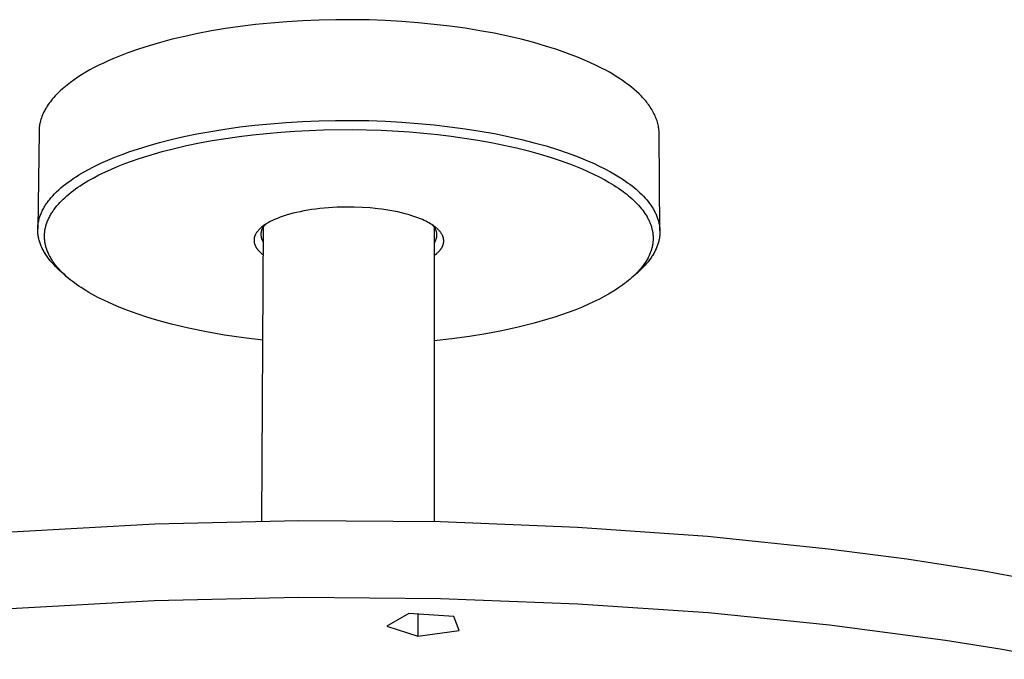
# Model space of a CAD drawing. Units: millimetres. Extents: x -451 to 478, y -473 to 231.
# Drawn here: x -320 to -180, y -277 to -187 of the extents above; entities that cross this region are included whole.
import ezdxf

# ---------------------------------------------------------------- set-up
doc = ezdxf.new("R2010")
doc.units = ezdxf.units.MM
doc.header["$MEASUREMENT"] = 0
doc.layers.add('Default', color=7, linetype='Continuous', true_color=0x000000)

msp = doc.modelspace()

# ---------------------------------------------------------------- linework, layer by layer
at = {"layer": 'Default', "color": 7, "true_color": 0xffffff}
for p, q in [((-290.59, -187.91), (-292.59, -188.24)), ((-288.51, -187.61), (-290.59, -187.91)), ((-286.37, -187.34), (-288.51, -187.61)), ((-284.18, -187.12), (-286.37, -187.34)), ((-281.93, -186.94), (-284.18, -187.12)), ((-279.65, -186.8), (-281.93, -186.94)), ((-277.34, -186.7), (-279.65, -186.8)), ((-275, -186.65), (-277.34, -186.7)), ((-272.65, -186.64), (-275, -186.65)), ((-270.3, -186.68), (-272.65, -186.64)), ((-267.96, -186.77), (-270.3, -186.68)), ((-265.64, -186.9), (-267.96, -186.77)), ((-263.34, -187.08), (-265.64, -186.9)), ((-261.08, -187.3), (-263.34, -187.08)), ((-258.87, -187.56), (-261.08, -187.3)), ((-256.72, -187.86), (-258.87, -187.56)), ((-254.63, -188.2), (-256.72, -187.86)), ((-296.37, -189), (-298.14, -189.42)), ((-294.52, -188.61), (-296.37, -189)), ((-292.59, -188.24), (-294.52, -188.61)), ((-252.6, -188.57), (-254.63, -188.2)), ((-250.66, -188.98), (-252.6, -188.57)), ((-248.79, -189.42), (-250.66, -188.98)), ((-301.42, -190.33), (-302.92, -190.81)), ((-299.82, -189.87), (-301.42, -190.33)), ((-298.14, -189.42), (-299.82, -189.87)), ((-247.01, -189.88), (-248.79, -189.42)), ((-245.32, -190.37), (-247.01, -189.88)), ((-243.72, -190.88), (-245.32, -190.37)), ((-306.53, -192.18), (-307.21, -192.48)), ((-305.83, -191.89), (-306.53, -192.18)), ((-304.4, -191.33), (-305.83, -191.89)), ((-302.92, -190.81), (-304.4, -191.33)), ((-242.21, -191.41), (-243.72, -190.88)), ((-240.8, -191.95), (-242.21, -191.41)), ((-239.48, -192.5), (-240.8, -191.95)), ((-309.16, -193.42), (-309.78, -193.75)), ((-308.53, -193.1), (-309.16, -193.42)), ((-307.88, -192.78), (-308.53, -193.1)), ((-307.21, -192.48), (-307.88, -192.78)), ((-238.38, -193.01), (-239.48, -192.5)), ((-237.32, -193.54), (-238.38, -193.01)), ((-236.81, -193.81), (-237.32, -193.54)), ((-311.5, -194.79), (-312.03, -195.15)), ((-310.95, -194.44), (-311.5, -194.79)), ((-310.37, -194.09), (-310.95, -194.44)), ((-309.78, -193.75), (-310.37, -194.09)), ((-236.31, -194.09), (-236.81, -193.81)), ((-235.82, -194.37), (-236.31, -194.09)), ((-235.35, -194.66), (-235.82, -194.37)), ((-234.89, -194.95), (-235.35, -194.66)), ((-234.44, -195.25), (-234.89, -194.95)), ((-313.48, -196.27), (-313.7, -196.46)), ((-313.02, -195.89), (-313.48, -196.27)), ((-312.54, -195.52), (-313.02, -195.89)), ((-312.03, -195.15), (-312.54, -195.52)), ((-234.01, -195.56), (-234.44, -195.25)), ((-233.6, -195.87), (-234.01, -195.56)), ((-233.2, -196.18), (-233.6, -195.87)), ((-232.81, -196.5), (-233.2, -196.18)), ((-314.88, -197.64), (-315.06, -197.85)), ((-314.7, -197.44), (-314.88, -197.64)), ((-314.52, -197.25), (-314.7, -197.44)), ((-314.32, -197.05), (-314.52, -197.25)), ((-314.12, -196.85), (-314.32, -197.05)), ((-313.92, -196.66), (-314.12, -196.85)), ((-313.7, -196.46), (-313.92, -196.66)), ((-232.45, -196.82), (-232.81, -196.5)), ((-232.1, -197.15), (-232.45, -196.82)), ((-231.77, -197.48), (-232.1, -197.15)), ((-231.61, -197.65), (-231.77, -197.48)), ((-231.46, -197.82), (-231.61, -197.65)), ((-315.94, -199.08), (-316.07, -199.28)), ((-315.81, -198.87), (-315.94, -199.08)), ((-315.68, -198.66), (-315.81, -198.87)), ((-315.53, -198.46), (-315.68, -198.66)), ((-315.38, -198.25), (-315.53, -198.46)), ((-315.22, -198.05), (-315.38, -198.25)), ((-315.06, -197.85), (-315.22, -198.05)), ((-231.31, -197.99), (-231.46, -197.82)), ((-231.17, -198.15), (-231.31, -197.99)), ((-231.03, -198.33), (-231.17, -198.15)), ((-230.9, -198.5), (-231.03, -198.33)), ((-230.77, -198.67), (-230.9, -198.5)), ((-230.64, -198.84), (-230.77, -198.67)), ((-230.52, -199.02), (-230.64, -198.84)), ((-230.41, -199.19), (-230.52, -199.02)), ((-316.64, -200.54), (-316.71, -200.76)), ((-316.56, -200.33), (-316.64, -200.54)), ((-316.48, -200.12), (-316.56, -200.33)), ((-316.39, -199.91), (-316.48, -200.12)), ((-316.29, -199.7), (-316.39, -199.91)), ((-316.18, -199.49), (-316.29, -199.7)), ((-316.07, -199.28), (-316.18, -199.49)), ((-230.3, -199.37), (-230.41, -199.19)), ((-230.2, -199.54), (-230.3, -199.37)), ((-230.1, -199.72), (-230.2, -199.54)), ((-230.01, -199.9), (-230.1, -199.72)), ((-229.92, -200.07), (-230.01, -199.9)), ((-229.84, -200.25), (-229.92, -200.07)), ((-229.76, -200.43), (-229.84, -200.25)), ((-229.69, -200.61), (-229.76, -200.43)), ((-316.95, -201.93), (-316.96, -202.03)), ((-316.94, -201.82), (-316.95, -201.93)), ((-316.92, -201.71), (-316.94, -201.82)), ((-316.91, -201.61), (-316.92, -201.71)), ((-316.89, -201.5), (-316.91, -201.61)), ((-316.87, -201.39), (-316.89, -201.5)), ((-316.85, -201.29), (-316.87, -201.39)), ((-316.82, -201.18), (-316.85, -201.29)), ((-316.77, -200.97), (-316.82, -201.18)), ((-316.71, -200.76), (-316.77, -200.97)), ((-290.69, -202.13), (-288.6, -201.83)), ((-288.6, -201.83), (-286.46, -201.58)), ((-286.46, -201.58), (-284.26, -201.36)), ((-284.26, -201.36), (-282, -201.18)), ((-282, -201.18), (-279.71, -201.04)), ((-279.71, -201.04), (-277.39, -200.95)), ((-277.39, -200.95), (-275.04, -200.9)), ((-275.04, -200.9), (-272.69, -200.89)), ((-272.69, -200.89), (-270.33, -200.93)), ((-270.33, -200.93), (-267.98, -201.02)), ((-267.98, -201.02), (-265.65, -201.15)), ((-265.65, -201.15), (-263.35, -201.32)), ((-263.35, -201.32), (-261.08, -201.53)), ((-261.08, -201.53), (-258.86, -201.79)), ((-258.86, -201.79), (-256.7, -202.08)), ((-229.63, -200.79), (-229.69, -200.61)), ((-229.57, -200.97), (-229.63, -200.79)), ((-229.51, -201.15), (-229.57, -200.97)), ((-229.46, -201.33), (-229.51, -201.15)), ((-229.42, -201.51), (-229.46, -201.33)), ((-229.38, -201.69), (-229.42, -201.51)), ((-229.35, -201.88), (-229.38, -201.69)), ((-229.32, -202.06), (-229.35, -201.88)), ((-316.98, -202.46), (-317.16, -216.25)), ((-316.97, -202.25), (-316.98, -202.35)), ((-316.98, -202.35), (-316.98, -202.46)), ((-316.96, -202.03), (-316.97, -202.14)), ((-316.97, -202.14), (-316.97, -202.25)), ((-298.27, -203.6), (-296.49, -203.19)), ((-296.49, -203.19), (-294.64, -202.81)), ((-294.64, -202.81), (-292.7, -202.45)), ((-292.7, -202.45), (-290.69, -202.13)), ((-290.57, -203.44), (-288.65, -203.17)), ((-288.65, -203.17), (-286.73, -202.93)), ((-286.73, -202.93), (-284.81, -202.73)), ((-284.81, -202.73), (-282.8, -202.55)), ((-282.8, -202.55), (-280.79, -202.41)), ((-280.79, -202.41), (-276.76, -202.24)), ((-276.76, -202.24), (-272.67, -202.2)), ((-272.67, -202.2), (-268.58, -202.3)), ((-268.58, -202.3), (-264.57, -202.53)), ((-264.57, -202.53), (-262.57, -202.7)), ((-262.57, -202.7), (-260.57, -202.9)), ((-260.57, -202.9), (-258.68, -203.13)), ((-258.68, -203.13), (-256.79, -203.39)), ((-256.7, -202.08), (-254.6, -202.41)), ((-254.6, -202.41), (-252.57, -202.77)), ((-252.57, -202.77), (-250.62, -203.17)), ((-250.62, -203.17), (-248.75, -203.59)), ((-229.3, -202.24), (-229.32, -202.06)), ((-229.28, -202.42), (-229.3, -202.24)), ((-229.27, -202.6), (-229.28, -202.42)), ((-229.27, -202.79), (-229.27, -202.6)), ((-229.16, -216.55), (-229.27, -202.79)), ((-303.06, -204.95), (-301.55, -204.48)), ((-301.55, -204.48), (-299.96, -204.03)), ((-299.96, -204.03), (-298.27, -203.6)), ((-297.83, -204.87), (-296.12, -204.47)), ((-296.12, -204.47), (-294.3, -204.09)), ((-294.3, -204.09), (-292.48, -203.75)), ((-292.48, -203.75), (-290.57, -203.44)), ((-256.79, -203.39), (-254.91, -203.69)), ((-254.91, -203.69), (-253.04, -204.03)), ((-253.04, -204.03), (-251.23, -204.39)), ((-251.23, -204.39), (-249.44, -204.8)), ((-248.75, -203.59), (-246.96, -204.05)), ((-246.96, -204.05), (-245.26, -204.52)), ((-245.26, -204.52), (-243.66, -205.02)), ((-307.26, -206.52), (-306.25, -206.1)), ((-306.25, -206.1), (-305.21, -205.7)), ((-305.21, -205.7), (-304.15, -205.32)), ((-304.15, -205.32), (-303.06, -204.95)), ((-302.81, -206.29), (-301.73, -205.94)), ((-301.73, -205.94), (-300.64, -205.61)), ((-300.64, -205.61), (-299.54, -205.31)), ((-299.54, -205.31), (-297.83, -204.87)), ((-249.44, -204.8), (-247.75, -205.22)), ((-247.75, -205.22), (-246.08, -205.68)), ((-246.08, -205.68), (-244.52, -206.15)), ((-243.66, -205.02), (-242.15, -205.53)), ((-242.15, -205.53), (-240.73, -206.06)), ((-240.73, -206.06), (-239.4, -206.6)), ((-310.07, -207.88), (-309.17, -207.41)), ((-309.17, -207.41), (-308.23, -206.96)), ((-308.23, -206.96), (-307.26, -206.52)), ((-306.74, -207.79), (-305.8, -207.39)), ((-305.8, -207.39), (-304.85, -207.02)), ((-304.85, -207.02), (-303.89, -206.66)), ((-303.89, -206.66), (-302.81, -206.29)), ((-244.52, -206.15), (-242.97, -206.67)), ((-242.97, -206.67), (-241.56, -207.19)), ((-241.56, -207.19), (-240.16, -207.76)), ((-239.4, -206.6), (-238.56, -206.97)), ((-238.56, -206.97), (-237.73, -207.36)), ((-237.73, -207.36), (-236.94, -207.76)), ((-312.13, -209.12), (-311.74, -208.87)), ((-311.74, -208.87), (-311.34, -208.61)), ((-311.34, -208.61), (-310.92, -208.37)), ((-310.92, -208.37), (-310.5, -208.12)), ((-310.5, -208.12), (-310.07, -207.88)), ((-309.32, -209.05), (-308.5, -208.62)), ((-308.5, -208.62), (-307.67, -208.21)), ((-307.67, -208.21), (-306.74, -207.79)), ((-240.16, -207.76), (-239.35, -208.12)), ((-239.35, -208.12), (-238.54, -208.49)), ((-238.54, -208.49), (-237.75, -208.89)), ((-237.75, -208.89), (-236.97, -209.3)), ((-236.94, -207.76), (-236.16, -208.17)), ((-236.16, -208.17), (-235.42, -208.6)), ((-235.42, -208.6), (-234.72, -209.03)), ((-313.88, -210.45), (-313.56, -210.18)), ((-313.56, -210.18), (-313.22, -209.91)), ((-313.22, -209.91), (-312.87, -209.64)), ((-312.87, -209.64), (-312.5, -209.38)), ((-312.5, -209.38), (-312.13, -209.12)), ((-311.48, -210.36), (-311.14, -210.14)), ((-311.14, -210.14), (-310.81, -209.92)), ((-310.81, -209.92), (-310.44, -209.69)), ((-310.44, -209.69), (-310.07, -209.47)), ((-310.07, -209.47), (-309.32, -209.05)), ((-236.97, -209.3), (-236.32, -209.67)), ((-236.32, -209.67), (-235.69, -210.06)), ((-235.69, -210.06), (-235.35, -210.28)), ((-235.35, -210.28), (-235.01, -210.5)), ((-234.72, -209.03), (-234.37, -209.26)), ((-234.37, -209.26), (-234.04, -209.48)), ((-234.04, -209.48), (-233.72, -209.71)), ((-233.72, -209.71), (-233.4, -209.94)), ((-233.4, -209.94), (-233.1, -210.18)), ((-233.1, -210.18), (-232.8, -210.41)), ((-315.29, -211.85), (-315.04, -211.57)), ((-315.04, -211.57), (-314.77, -211.29)), ((-314.77, -211.29), (-314.49, -211)), ((-314.49, -211), (-314.19, -210.73)), ((-314.19, -210.73), (-313.88, -210.45)), ((-313.35, -211.84), (-313.05, -211.58)), ((-313.05, -211.58), (-312.75, -211.32)), ((-312.75, -211.32), (-312.44, -211.07)), ((-312.44, -211.07), (-312.12, -210.83)), ((-312.12, -210.83), (-311.8, -210.59)), ((-311.8, -210.59), (-311.48, -210.36)), ((-235.01, -210.5), (-234.68, -210.73)), ((-234.68, -210.73), (-234.35, -210.97)), ((-234.35, -210.97), (-234.1, -211.16)), ((-234.1, -211.16), (-233.84, -211.36)), ((-233.84, -211.36), (-233.6, -211.56)), ((-233.6, -211.56), (-233.35, -211.77)), ((-232.8, -210.41), (-232.52, -210.65)), ((-232.52, -210.65), (-232.24, -210.9)), ((-232.24, -210.9), (-231.98, -211.14)), ((-231.98, -211.14), (-231.72, -211.39)), ((-231.72, -211.39), (-231.48, -211.64)), ((-231.48, -211.64), (-231.25, -211.89)), ((-316.23, -213.17), (-316.14, -213.02)), ((-316.14, -213.02), (-316.05, -212.87)), ((-316.05, -212.87), (-315.95, -212.72)), ((-315.95, -212.72), (-315.85, -212.58)), ((-315.85, -212.58), (-315.75, -212.43)), ((-315.75, -212.43), (-315.64, -212.29)), ((-315.64, -212.29), (-315.52, -212.14)), ((-315.52, -212.14), (-315.41, -212)), ((-315.41, -212), (-315.29, -211.85)), ((-314.66, -213.24), (-314.45, -212.98)), ((-314.45, -212.98), (-314.23, -212.73)), ((-314.23, -212.73), (-314.02, -212.5)), ((-314.02, -212.5), (-313.8, -212.27)), ((-313.8, -212.27), (-313.58, -212.05)), ((-313.58, -212.05), (-313.35, -211.84)), ((-233.35, -211.77), (-233.09, -212)), ((-233.09, -212), (-232.84, -212.24)), ((-232.84, -212.24), (-232.59, -212.48)), ((-232.59, -212.48), (-232.35, -212.73)), ((-232.35, -212.73), (-232.15, -212.94)), ((-232.15, -212.94), (-231.96, -213.16)), ((-231.25, -211.89), (-231.03, -212.14)), ((-231.03, -212.14), (-230.82, -212.39)), ((-230.82, -212.39), (-230.62, -212.65)), ((-230.62, -212.65), (-230.44, -212.91)), ((-230.44, -212.91), (-230.35, -213.04)), ((-230.35, -213.04), (-230.26, -213.17)), ((-316.85, -214.51), (-316.8, -214.36)), ((-316.8, -214.36), (-316.74, -214.21)), ((-316.74, -214.21), (-316.68, -214.06)), ((-316.68, -214.06), (-316.62, -213.91)), ((-316.62, -213.91), (-316.55, -213.76)), ((-316.55, -213.76), (-316.48, -213.61)), ((-316.48, -213.61), (-316.4, -213.46)), ((-316.4, -213.46), (-316.32, -213.31)), ((-316.32, -213.31), (-316.23, -213.17)), ((-315.52, -214.58), (-315.45, -214.45)), ((-315.45, -214.45), (-315.38, -214.31)), ((-315.38, -214.31), (-315.3, -214.18)), ((-315.3, -214.18), (-315.22, -214.05)), ((-315.22, -214.05), (-315.14, -213.92)), ((-315.14, -213.92), (-315.05, -213.79)), ((-315.05, -213.79), (-314.96, -213.65)), ((-314.96, -213.65), (-314.86, -213.51)), ((-314.86, -213.51), (-314.76, -213.38)), ((-314.76, -213.38), (-314.66, -213.24)), ((-282.46, -214.46), (-282.86, -214.6)), ((-282, -214.31), (-282.46, -214.46)), ((-281.53, -214.17), (-282, -214.31)), ((-281.05, -214.05), (-281.53, -214.17)), ((-280.58, -213.93), (-281.05, -214.05)), ((-280.05, -213.82), (-280.58, -213.93)), ((-279.52, -213.71), (-280.05, -213.82)), ((-278.98, -213.62), (-279.52, -213.71)), ((-278.45, -213.53), (-278.98, -213.62)), ((-277.85, -213.45), (-278.45, -213.53)), ((-277.25, -213.38), (-277.85, -213.45)), ((-276.65, -213.32), (-277.25, -213.38)), ((-276.05, -213.27), (-276.65, -213.32)), ((-274.81, -213.19), (-276.05, -213.27)), ((-273.57, -213.16), (-274.81, -213.19)), ((-272.42, -213.17), (-273.57, -213.16)), ((-271.27, -213.22), (-272.42, -213.17)), ((-270.15, -213.29), (-271.27, -213.22)), ((-269.04, -213.41), (-270.15, -213.29)), ((-268.47, -213.48), (-269.04, -213.41)), ((-267.91, -213.56), (-268.47, -213.48)), ((-267.34, -213.65), (-267.91, -213.56)), ((-266.78, -213.75), (-267.34, -213.65)), ((-266.24, -213.86), (-266.78, -213.75)), ((-265.71, -213.99), (-266.24, -213.86)), ((-265.17, -214.12), (-265.71, -213.99)), ((-264.64, -214.27), (-265.17, -214.12)), ((-264.23, -214.39), (-264.64, -214.27)), ((-263.82, -214.53), (-264.23, -214.39)), ((-231.96, -213.16), (-231.77, -213.39)), ((-231.77, -213.39), (-231.59, -213.62)), ((-231.59, -213.62), (-231.43, -213.84)), ((-231.43, -213.84), (-231.27, -214.07)), ((-231.27, -214.07), (-231.12, -214.3)), ((-231.12, -214.3), (-230.98, -214.54)), ((-230.26, -213.17), (-230.18, -213.3)), ((-230.18, -213.3), (-230.1, -213.43)), ((-230.1, -213.43), (-230.03, -213.56)), ((-230.03, -213.56), (-229.95, -213.69)), ((-229.95, -213.69), (-229.88, -213.83)), ((-229.88, -213.83), (-229.82, -213.96)), ((-229.82, -213.96), (-229.75, -214.09)), ((-229.75, -214.09), (-229.69, -214.22)), ((-229.69, -214.22), (-229.64, -214.36)), ((-229.64, -214.36), (-229.58, -214.49)), ((-317.14, -215.87), (-317.13, -215.72)), ((-317.13, -215.72), (-317.11, -215.57)), ((-317.11, -215.57), (-317.08, -215.41)), ((-317.08, -215.41), (-317.06, -215.26)), ((-317.06, -215.26), (-317.02, -215.11)), ((-317.02, -215.11), (-316.99, -214.96)), ((-316.99, -214.96), (-316.95, -214.81)), ((-316.95, -214.81), (-316.9, -214.66)), ((-316.9, -214.66), (-316.85, -214.51)), ((-316.04, -215.95), (-316, -215.81)), ((-316, -215.81), (-315.96, -215.67)), ((-315.96, -215.67), (-315.92, -215.53)), ((-315.92, -215.53), (-315.87, -215.4)), ((-315.87, -215.4), (-315.82, -215.26)), ((-315.82, -215.26), (-315.77, -215.13)), ((-315.77, -215.13), (-315.71, -214.99)), ((-315.71, -214.99), (-315.66, -214.86)), ((-315.66, -214.86), (-315.59, -214.72)), ((-315.59, -214.72), (-315.52, -214.58)), ((-285.27, -215.83), (-285.38, -215.92)), ((-285.12, -215.73), (-285.27, -215.83)), ((-285.17, -215.85), (-285.21, -215.9)), ((-285.13, -215.81), (-285.17, -215.85)), ((-285.09, -215.76), (-285.13, -215.81)), ((-284.97, -215.63), (-285.12, -215.73)), ((-285.05, -215.71), (-285.09, -215.76)), ((-285, -215.67), (-285.05, -215.71)), ((-284.95, -215.63), (-285, -215.67)), ((-284.82, -215.53), (-284.97, -215.63)), ((-284.9, -215.59), (-284.95, -215.63)), ((-284.85, -215.55), (-284.9, -215.59)), ((-284.66, -215.43), (-284.82, -215.53)), ((-284.51, -215.35), (-284.66, -215.43)), ((-284.36, -215.26), (-284.51, -215.35)), ((-284.2, -215.18), (-284.36, -215.26)), ((-284.04, -215.1), (-284.2, -215.18)), ((-283.85, -215.01), (-284.04, -215.1)), ((-283.66, -214.92), (-283.85, -215.01)), ((-283.26, -214.76), (-283.66, -214.92)), ((-282.86, -214.6), (-283.26, -214.76)), ((-263.42, -214.67), (-263.82, -214.53)), ((-263.02, -214.83), (-263.42, -214.67)), ((-262.76, -214.94), (-263.02, -214.83)), ((-262.51, -215.05), (-262.76, -214.94)), ((-262.27, -215.17), (-262.51, -215.05)), ((-262.04, -215.29), (-262.27, -215.17)), ((-261.82, -215.41), (-262.04, -215.29)), ((-261.61, -215.53), (-261.82, -215.41)), ((-261.41, -215.65), (-261.61, -215.53)), ((-261.39, -215.67), (-261.44, -215.63)), ((-261.22, -215.78), (-261.41, -215.65)), ((-261.34, -215.71), (-261.39, -215.67)), ((-261.29, -215.76), (-261.34, -215.71)), ((-261.25, -215.8), (-261.29, -215.76)), ((-261.2, -215.84), (-261.25, -215.8)), ((-261.13, -215.84), (-261.22, -215.78)), ((-261.16, -215.89), (-261.2, -215.84)), ((-261.04, -215.91), (-261.13, -215.84)), ((-230.98, -214.54), (-230.86, -214.76)), ((-230.86, -214.76), (-230.8, -214.88)), ((-230.8, -214.88), (-230.74, -214.99)), ((-230.74, -214.99), (-230.68, -215.11)), ((-230.68, -215.11), (-230.63, -215.23)), ((-230.63, -215.23), (-230.58, -215.35)), ((-230.58, -215.35), (-230.53, -215.47)), ((-230.53, -215.47), (-230.49, -215.58)), ((-230.49, -215.58), (-230.45, -215.69)), ((-230.45, -215.69), (-230.41, -215.81)), ((-230.41, -215.81), (-230.37, -215.93)), ((-229.58, -214.49), (-229.53, -214.62)), ((-229.53, -214.62), (-229.48, -214.76)), ((-229.48, -214.76), (-229.44, -214.89)), ((-229.44, -214.89), (-229.4, -215.03)), ((-229.4, -215.03), (-229.36, -215.16)), ((-229.36, -215.16), (-229.33, -215.3)), ((-229.33, -215.3), (-229.29, -215.43)), ((-229.29, -215.43), (-229.27, -215.57)), ((-229.27, -215.57), (-229.24, -215.7)), ((-229.24, -215.7), (-229.22, -215.84)), ((-229.22, -215.84), (-229.2, -215.97)), ((-317.16, -216.17), (-317.15, -216.02)), ((-317.16, -216.32), (-317.16, -216.17)), ((-317.16, -216.47), (-317.16, -216.32)), ((-317.16, -216.63), (-317.16, -216.47)), ((-317.15, -216.78), (-317.16, -216.63)), ((-317.15, -216.02), (-317.14, -215.87)), ((-317.14, -216.93), (-317.15, -216.78)), ((-317.12, -217.08), (-317.14, -216.93)), ((-317.1, -217.23), (-317.12, -217.08)), ((-317.07, -217.38), (-317.1, -217.23)), ((-316.21, -217.15), (-316.2, -217.02)), ((-316.21, -217.29), (-316.21, -217.15)), ((-316.2, -217.02), (-316.19, -216.88)), ((-316.19, -216.88), (-316.18, -216.76)), ((-316.18, -216.76), (-316.17, -216.64)), ((-316.17, -216.64), (-316.15, -216.53)), ((-316.15, -216.53), (-316.14, -216.41)), ((-316.14, -216.41), (-316.12, -216.29)), ((-316.12, -216.29), (-316.09, -216.18)), ((-316.09, -216.18), (-316.07, -216.06)), ((-316.07, -216.06), (-316.04, -215.95)), ((-286.46, -217.26), (-286.48, -217.31)), ((-286.44, -217.2), (-286.46, -217.26)), ((-286.42, -217.15), (-286.44, -217.2)), ((-286.39, -217.1), (-286.42, -217.15)), ((-286.37, -217.04), (-286.39, -217.1)), ((-286.34, -216.99), (-286.37, -217.04)), ((-286.31, -216.93), (-286.34, -216.99)), ((-286.27, -216.88), (-286.31, -216.93)), ((-286.24, -216.82), (-286.27, -216.88)), ((-286.21, -216.77), (-286.24, -216.82)), ((-286.17, -216.72), (-286.21, -216.77)), ((-286.13, -216.67), (-286.17, -216.72)), ((-286.09, -216.62), (-286.13, -216.67)), ((-286.05, -216.56), (-286.09, -216.62)), ((-286, -216.51), (-286.05, -216.56)), ((-285.96, -216.45), (-286, -216.51)), ((-285.91, -216.4), (-285.96, -216.45)), ((-285.86, -216.35), (-285.91, -216.4)), ((-285.81, -216.3), (-285.86, -216.35)), ((-285.76, -216.25), (-285.81, -216.3)), ((-285.71, -216.2), (-285.76, -216.25)), ((-285.6, -216.1), (-285.71, -216.2)), ((-285.5, -216.01), (-285.6, -216.1)), ((-285.59, -216.89), (-285.6, -216.95)), ((-285.6, -216.95), (-285.6, -217.02)), ((-285.6, -217.02), (-285.6, -217.08)), ((-285.6, -217.08), (-285.6, -217.14)), ((-285.6, -217.14), (-285.59, -217.21)), ((-285.58, -216.77), (-285.59, -216.83)), ((-285.59, -216.83), (-285.59, -216.89)), ((-285.59, -217.21), (-285.58, -217.27)), ((-285.57, -216.7), (-285.58, -216.77)), ((-285.56, -216.64), (-285.57, -216.7)), ((-285.54, -216.58), (-285.56, -216.64)), ((-285.53, -216.52), (-285.54, -216.58)), ((-285.51, -216.46), (-285.53, -216.52)), ((-285.49, -216.4), (-285.51, -216.46)), ((-285.38, -215.92), (-285.5, -216.01)), ((-285.47, -216.34), (-285.49, -216.4)), ((-285.44, -216.28), (-285.47, -216.34)), ((-285.45, -257.58), (-285.22, -215.96)), ((-285.41, -216.22), (-285.44, -216.28)), ((-285.39, -216.17), (-285.41, -216.22)), ((-285.35, -216.11), (-285.39, -216.17)), ((-285.32, -216.06), (-285.35, -216.11)), ((-285.29, -216.01), (-285.32, -216.06)), ((-285.25, -215.95), (-285.29, -216.01)), ((-285.21, -215.9), (-285.25, -215.95)), ((-261.12, -215.94), (-261.16, -215.89)), ((-261.08, -215.99), (-261.12, -215.94)), ((-261.04, -216.04), (-261.08, -215.99)), ((-261.08, -216.05), (-261.07, -257.66)), ((-260.96, -215.97), (-261.04, -215.91)), ((-261.01, -216.09), (-261.04, -216.04)), ((-260.97, -216.14), (-261.01, -216.09)), ((-260.94, -216.2), (-260.97, -216.14)), ((-260.87, -216.04), (-260.96, -215.97)), ((-260.91, -216.25), (-260.94, -216.2)), ((-260.88, -216.31), (-260.91, -216.25)), ((-260.86, -216.37), (-260.88, -216.31)), ((-260.79, -216.1), (-260.87, -216.04)), ((-260.83, -216.43), (-260.86, -216.37)), ((-260.81, -216.49), (-260.83, -216.43)), ((-260.79, -216.55), (-260.81, -216.49)), ((-260.72, -216.17), (-260.79, -216.1)), ((-260.77, -216.61), (-260.79, -216.55)), ((-260.75, -216.67), (-260.77, -216.61)), ((-260.74, -216.73), (-260.75, -216.67)), ((-260.73, -216.79), (-260.74, -216.73)), ((-260.72, -216.85), (-260.73, -216.79)), ((-260.64, -216.23), (-260.72, -216.17)), ((-260.71, -216.92), (-260.72, -216.85)), ((-260.71, -216.98), (-260.71, -216.92)), ((-260.7, -217.04), (-260.71, -216.98)), ((-260.71, -217.23), (-260.7, -217.17)), ((-260.71, -217.29), (-260.71, -217.23)), ((-260.7, -217.11), (-260.7, -217.04)), ((-260.7, -217.17), (-260.7, -217.11)), ((-260.57, -216.3), (-260.64, -216.23)), ((-260.5, -216.37), (-260.57, -216.3)), ((-260.44, -216.43), (-260.5, -216.37)), ((-260.38, -216.5), (-260.44, -216.43)), ((-260.32, -216.57), (-260.38, -216.5)), ((-260.26, -216.64), (-260.32, -216.57)), ((-260.2, -216.71), (-260.26, -216.64)), ((-260.15, -216.78), (-260.2, -216.71)), ((-260.1, -216.84), (-260.15, -216.78)), ((-260.08, -216.89), (-260.1, -216.84)), ((-260.05, -216.93), (-260.08, -216.89)), ((-260.02, -216.98), (-260.05, -216.93)), ((-259.99, -217.02), (-260.02, -216.98)), ((-259.97, -217.07), (-259.99, -217.02)), ((-259.95, -217.11), (-259.97, -217.07)), ((-259.92, -217.16), (-259.95, -217.11)), ((-259.9, -217.2), (-259.92, -217.16)), ((-259.88, -217.25), (-259.9, -217.2)), ((-259.86, -217.3), (-259.88, -217.25)), ((-230.37, -215.93), (-230.34, -216.04)), ((-230.34, -216.04), (-230.31, -216.16)), ((-230.31, -216.16), (-230.28, -216.28)), ((-230.28, -216.28), (-230.25, -216.4)), ((-230.25, -216.4), (-230.22, -216.51)), ((-230.22, -216.51), (-230.2, -216.63)), ((-230.2, -216.63), (-230.18, -216.75)), ((-230.18, -216.75), (-230.17, -216.86)), ((-230.17, -216.86), (-230.15, -216.98)), ((-230.15, -216.98), (-230.14, -217.1)), ((-230.14, -217.1), (-230.13, -217.22)), ((-230.13, -217.22), (-230.13, -217.33)), ((-229.2, -215.97), (-229.19, -216.11)), ((-229.19, -217.19), (-229.2, -217.33)), ((-229.19, -216.11), (-229.18, -216.24)), ((-229.18, -217.06), (-229.19, -217.19)), ((-229.18, -216.24), (-229.17, -216.38)), ((-229.17, -216.92), (-229.18, -217.06)), ((-229.17, -216.38), (-229.16, -216.51)), ((-229.16, -216.78), (-229.17, -216.92)), ((-229.16, -216.51), (-229.16, -216.65)), ((-229.16, -216.65), (-229.16, -216.78)), ((-317.04, -217.53), (-317.07, -217.38)), ((-317.01, -217.68), (-317.04, -217.53)), ((-316.97, -217.83), (-317.01, -217.68)), ((-316.93, -217.98), (-316.97, -217.83)), ((-316.88, -218.13), (-316.93, -217.98)), ((-316.83, -218.28), (-316.88, -218.13)), ((-316.78, -218.43), (-316.83, -218.28)), ((-316.72, -218.57), (-316.78, -218.43)), ((-316.66, -218.72), (-316.72, -218.57)), ((-316.21, -217.43), (-316.21, -217.29)), ((-316.2, -217.56), (-316.21, -217.43)), ((-316.19, -217.7), (-316.2, -217.56)), ((-316.18, -217.83), (-316.19, -217.7)), ((-316.17, -217.97), (-316.18, -217.83)), ((-316.15, -218.11), (-316.17, -217.97)), ((-316.12, -218.25), (-316.15, -218.11)), ((-316.1, -218.38), (-316.12, -218.25)), ((-316.07, -218.52), (-316.1, -218.38)), ((-316.04, -218.65), (-316.07, -218.52)), ((-316, -218.79), (-316.04, -218.65)), ((-286.56, -217.71), (-286.57, -217.75)), ((-286.57, -217.75), (-286.57, -217.8)), ((-286.57, -217.8), (-286.57, -217.85)), ((-286.57, -217.85), (-286.57, -217.9)), ((-286.57, -217.9), (-286.57, -217.96)), ((-286.57, -217.96), (-286.56, -218.01)), ((-286.55, -217.62), (-286.56, -217.66)), ((-286.56, -217.66), (-286.56, -217.71)), ((-286.56, -218.01), (-286.56, -218.07)), ((-286.56, -218.07), (-286.55, -218.12)), ((-286.54, -217.57), (-286.55, -217.62)), ((-286.55, -218.12), (-286.54, -218.18)), ((-286.53, -217.48), (-286.54, -217.52)), ((-286.54, -217.52), (-286.54, -217.57)), ((-286.54, -218.18), (-286.53, -218.23)), ((-286.51, -217.42), (-286.53, -217.48)), ((-286.53, -218.23), (-286.52, -218.28)), ((-286.52, -218.28), (-286.5, -218.34)), ((-286.5, -217.37), (-286.51, -217.42)), ((-286.48, -217.31), (-286.5, -217.37)), ((-286.5, -218.34), (-286.49, -218.4)), ((-286.49, -218.4), (-286.47, -218.45)), ((-286.47, -218.45), (-286.45, -218.51)), ((-286.45, -218.51), (-286.43, -218.56)), ((-286.43, -218.56), (-286.4, -218.61)), ((-286.4, -218.61), (-286.38, -218.67)), ((-285.58, -217.27), (-285.57, -217.33)), ((-285.57, -217.33), (-285.56, -217.39)), ((-285.56, -217.39), (-285.55, -217.46)), ((-285.55, -217.46), (-285.53, -217.52)), ((-285.53, -217.52), (-285.52, -217.58)), ((-285.52, -217.58), (-285.5, -217.64)), ((-285.5, -217.64), (-285.47, -217.7)), ((-285.47, -217.7), (-285.45, -217.76)), ((-285.45, -217.76), (-285.42, -217.81)), ((-285.42, -217.81), (-285.4, -217.87)), ((-285.4, -217.87), (-285.37, -217.92)), ((-285.37, -217.92), (-285.33, -217.98)), ((-285.33, -217.98), (-285.3, -218.03)), ((-285.3, -218.03), (-285.26, -218.09)), ((-285.26, -218.09), (-285.23, -218.14)), ((-261.08, -218.22), (-261.04, -218.17)), ((-261.04, -218.17), (-261, -218.12)), ((-261, -218.12), (-260.97, -218.07)), ((-260.97, -218.07), (-260.94, -218.01)), ((-260.94, -218.01), (-260.91, -217.96)), ((-260.91, -217.96), (-260.88, -217.9)), ((-260.88, -217.9), (-260.85, -217.84)), ((-260.85, -217.84), (-260.83, -217.78)), ((-260.83, -217.78), (-260.81, -217.72)), ((-260.81, -217.72), (-260.79, -217.66)), ((-260.79, -217.66), (-260.77, -217.6)), ((-260.77, -217.6), (-260.75, -217.54)), ((-260.75, -217.54), (-260.74, -217.48)), ((-260.74, -217.48), (-260.73, -217.42)), ((-260.73, -217.42), (-260.72, -217.36)), ((-260.72, -217.36), (-260.71, -217.29)), ((-259.88, -218.66), (-259.87, -218.62)), ((-259.87, -218.62), (-259.85, -218.57)), ((-259.85, -217.34), (-259.86, -217.3)), ((-259.83, -217.39), (-259.85, -217.34)), ((-259.85, -218.57), (-259.83, -218.53)), ((-259.82, -217.43), (-259.83, -217.39)), ((-259.83, -218.53), (-259.82, -218.48)), ((-259.8, -217.48), (-259.82, -217.43)), ((-259.82, -218.48), (-259.8, -218.44)), ((-259.79, -217.52), (-259.8, -217.48)), ((-259.8, -218.44), (-259.79, -218.39)), ((-259.78, -217.57), (-259.79, -217.52)), ((-259.79, -218.39), (-259.78, -218.34)), ((-259.77, -217.61), (-259.78, -217.57)), ((-259.78, -218.34), (-259.77, -218.3)), ((-259.76, -217.66), (-259.77, -217.61)), ((-259.77, -218.3), (-259.76, -218.25)), ((-259.75, -217.71), (-259.76, -217.66)), ((-259.76, -218.25), (-259.75, -218.21)), ((-259.75, -217.75), (-259.75, -217.71)), ((-259.74, -217.8), (-259.75, -217.75)), ((-259.75, -218.16), (-259.74, -218.12)), ((-259.75, -218.21), (-259.75, -218.16)), ((-259.74, -217.84), (-259.74, -217.8)), ((-259.74, -217.89), (-259.74, -217.84)), ((-259.73, -217.93), (-259.74, -217.89)), ((-259.74, -218.03), (-259.73, -217.98)), ((-259.74, -218.07), (-259.74, -218.03)), ((-259.74, -218.12), (-259.74, -218.07)), ((-259.73, -217.98), (-259.73, -217.93)), ((-230.22, -218.62), (-230.25, -218.73)), ((-230.2, -218.5), (-230.22, -218.62)), ((-230.18, -218.38), (-230.2, -218.5)), ((-230.17, -218.27), (-230.18, -218.38)), ((-230.15, -218.15), (-230.17, -218.27)), ((-230.14, -218.03), (-230.15, -218.15)), ((-230.13, -217.92), (-230.14, -218.03)), ((-230.13, -217.33), (-230.12, -217.45)), ((-230.12, -217.68), (-230.13, -217.8)), ((-230.13, -217.8), (-230.13, -217.92)), ((-230.12, -217.45), (-230.12, -217.57)), ((-230.12, -217.57), (-230.12, -217.68)), ((-229.49, -218.54), (-229.54, -218.67)), ((-229.44, -218.41), (-229.49, -218.54)), ((-229.4, -218.27), (-229.44, -218.41)), ((-229.36, -218.14), (-229.4, -218.27)), ((-229.33, -218), (-229.36, -218.14)), ((-229.3, -217.87), (-229.33, -218)), ((-229.27, -217.73), (-229.3, -217.87)), ((-229.24, -217.6), (-229.27, -217.73)), ((-229.22, -217.46), (-229.24, -217.6)), ((-229.2, -217.33), (-229.22, -217.46)), ((-316.59, -218.87), (-316.66, -218.72)), ((-316.52, -219.02), (-316.59, -218.87)), ((-316.45, -219.16), (-316.52, -219.02)), ((-316.37, -219.31), (-316.45, -219.16)), ((-316.29, -219.46), (-316.37, -219.31)), ((-316.21, -219.6), (-316.29, -219.46)), ((-316.12, -219.75), (-316.21, -219.6)), ((-316.02, -219.89), (-316.12, -219.75)), ((-315.93, -220.04), (-316.02, -219.89)), ((-315.96, -218.92), (-316, -218.79)), ((-315.92, -219.05), (-315.96, -218.92)), ((-315.83, -220.18), (-315.93, -220.04)), ((-315.87, -219.19), (-315.92, -219.05)), ((-315.82, -219.33), (-315.87, -219.19)), ((-315.77, -219.47), (-315.82, -219.33)), ((-315.71, -219.6), (-315.77, -219.47)), ((-315.65, -219.73), (-315.71, -219.6)), ((-315.59, -219.87), (-315.65, -219.73)), ((-315.53, -220), (-315.59, -219.87)), ((-315.46, -220.13), (-315.53, -220)), ((-286.38, -218.67), (-286.35, -218.72)), ((-286.35, -218.72), (-286.33, -218.77)), ((-286.33, -218.77), (-286.3, -218.82)), ((-286.3, -218.82), (-286.27, -218.87)), ((-286.27, -218.87), (-286.23, -218.92)), ((-286.23, -218.92), (-286.2, -218.97)), ((-286.2, -218.97), (-286.17, -219.02)), ((-286.17, -219.02), (-286.13, -219.07)), ((-286.13, -219.07), (-286.1, -219.12)), ((-286.1, -219.12), (-286.06, -219.17)), ((-286.06, -219.17), (-286.01, -219.22)), ((-286.01, -219.22), (-285.97, -219.27)), ((-285.97, -219.27), (-285.93, -219.32)), ((-285.93, -219.32), (-285.88, -219.37)), ((-285.88, -219.37), (-285.84, -219.42)), ((-285.84, -219.42), (-285.74, -219.51)), ((-285.74, -219.51), (-285.68, -219.57)), ((-285.68, -219.57), (-285.62, -219.62)), ((-285.62, -219.62), (-285.5, -219.73)), ((-285.5, -219.73), (-285.37, -219.84)), ((-285.37, -219.84), (-285.24, -219.94)), ((-261.08, -220.02), (-260.98, -219.94)), ((-260.98, -219.94), (-260.88, -219.87)), ((-260.88, -219.87), (-260.78, -219.79)), ((-260.78, -219.79), (-260.69, -219.71)), ((-260.69, -219.71), (-260.6, -219.63)), ((-260.6, -219.63), (-260.51, -219.54)), ((-260.51, -219.54), (-260.43, -219.46)), ((-260.43, -219.46), (-260.35, -219.37)), ((-260.35, -219.37), (-260.27, -219.28)), ((-260.27, -219.28), (-260.24, -219.24)), ((-260.24, -219.24), (-260.2, -219.2)), ((-260.2, -219.2), (-260.17, -219.15)), ((-260.17, -219.15), (-260.14, -219.11)), ((-260.14, -219.11), (-260.11, -219.06)), ((-260.11, -219.06), (-260.08, -219.02)), ((-260.08, -219.02), (-260.05, -218.98)), ((-260.05, -218.98), (-260.02, -218.93)), ((-260.02, -218.93), (-260, -218.89)), ((-260, -218.89), (-259.97, -218.84)), ((-259.97, -218.84), (-259.95, -218.8)), ((-259.95, -218.8), (-259.92, -218.75)), ((-259.92, -218.75), (-259.9, -218.71)), ((-259.9, -218.71), (-259.88, -218.66)), ((-230.67, -220), (-230.72, -220.11)), ((-230.62, -219.89), (-230.67, -220)), ((-230.57, -219.77), (-230.62, -219.89)), ((-230.53, -219.66), (-230.57, -219.77)), ((-230.48, -219.54), (-230.53, -219.66)), ((-230.44, -219.43), (-230.48, -219.54)), ((-230.4, -219.31), (-230.44, -219.43)), ((-230.37, -219.19), (-230.4, -219.31)), ((-230.33, -219.08), (-230.37, -219.19)), ((-230.3, -218.97), (-230.33, -219.08)), ((-230.27, -218.85), (-230.3, -218.97)), ((-230.19, -220), (-230.28, -220.13)), ((-230.25, -218.73), (-230.27, -218.85)), ((-230.11, -219.87), (-230.19, -220)), ((-230.04, -219.74), (-230.11, -219.87)), ((-229.96, -219.61), (-230.04, -219.74)), ((-229.89, -219.47), (-229.96, -219.61)), ((-229.82, -219.34), (-229.89, -219.47)), ((-229.76, -219.21), (-229.82, -219.34)), ((-229.7, -219.08), (-229.76, -219.21)), ((-229.64, -218.94), (-229.7, -219.08)), ((-229.59, -218.81), (-229.64, -218.94)), ((-229.54, -218.67), (-229.59, -218.81)), ((-315.73, -220.32), (-315.83, -220.18)), ((-315.62, -220.46), (-315.73, -220.32)), ((-315.39, -220.75), (-315.62, -220.46)), ((-315.38, -220.27), (-315.46, -220.13)), ((-315.16, -221.03), (-315.39, -220.75)), ((-315.31, -220.4), (-315.38, -220.27)), ((-315.22, -220.54), (-315.31, -220.4)), ((-315.14, -220.67), (-315.22, -220.54)), ((-314.9, -221.3), (-315.16, -221.03)), ((-315.06, -220.8), (-315.14, -220.67)), ((-314.97, -220.93), (-315.06, -220.8)), ((-314.78, -221.18), (-314.97, -220.93)), ((-314.64, -221.58), (-314.9, -221.3)), ((-314.58, -221.45), (-314.78, -221.18)), ((-231.52, -221.42), (-231.62, -221.55)), ((-231.43, -221.29), (-231.52, -221.42)), ((-231.28, -221.42), (-231.51, -221.67)), ((-231.33, -221.16), (-231.43, -221.29)), ((-231.24, -221.02), (-231.33, -221.16)), ((-231.05, -221.16), (-231.28, -221.42)), ((-231.1, -220.8), (-231.24, -221.02)), ((-230.97, -220.58), (-231.1, -220.8)), ((-230.84, -220.91), (-231.05, -221.16)), ((-230.84, -220.35), (-230.97, -220.58)), ((-230.78, -220.23), (-230.84, -220.35)), ((-230.64, -220.65), (-230.84, -220.91)), ((-230.72, -220.11), (-230.78, -220.23)), ((-230.45, -220.39), (-230.64, -220.65)), ((-230.36, -220.26), (-230.45, -220.39)), ((-230.28, -220.13), (-230.36, -220.26)), ((-314.36, -221.85), (-314.64, -221.58)), ((-314.36, -221.72), (-314.58, -221.45)), ((-314.14, -221.97), (-314.36, -221.72)), ((-314.07, -222.12), (-314.36, -221.85)), ((-313.9, -222.22), (-314.14, -221.97)), ((-313.19, -222.91), (-314.07, -222.12)), ((-313.65, -222.48), (-313.9, -222.22)), ((-313.39, -222.73), (-313.65, -222.48)), ((-313.12, -222.97), (-313.39, -222.73)), ((-232.28, -222.41), (-233.01, -223.06)), ((-232.66, -222.72), (-232.88, -222.93)), ((-232.45, -222.51), (-232.66, -222.72)), ((-232.24, -222.29), (-232.45, -222.51)), ((-232.01, -222.16), (-232.28, -222.41)), ((-232.04, -222.06), (-232.24, -222.29)), ((-231.82, -221.81), (-232.04, -222.06)), ((-231.76, -221.92), (-232.01, -222.16)), ((-231.62, -221.55), (-231.82, -221.81)), ((-231.51, -221.67), (-231.76, -221.92)), ((-312.85, -223.21), (-313.12, -222.97)), ((-312.56, -223.44), (-312.85, -223.21)), ((-312.27, -223.67), (-312.56, -223.44)), ((-311.98, -223.89), (-312.27, -223.67)), ((-311.68, -224.11), (-311.98, -223.89)), ((-311.35, -224.34), (-311.68, -224.11)), ((-234.43, -224.2), (-235, -224.6)), ((-234.15, -223.99), (-234.43, -224.2)), ((-233.87, -223.78), (-234.15, -223.99)), ((-233.62, -223.57), (-233.87, -223.78)), ((-233.37, -223.37), (-233.62, -223.57)), ((-233.12, -223.15), (-233.37, -223.37)), ((-232.88, -222.93), (-233.12, -223.15)), ((-311.02, -224.56), (-311.35, -224.34)), ((-310.35, -224.99), (-311.02, -224.56)), ((-309.93, -225.24), (-310.35, -224.99)), ((-309.51, -225.48), (-309.93, -225.24)), ((-308.64, -225.95), (-309.51, -225.48)), ((-236.41, -225.48), (-237.05, -225.84)), ((-235.7, -225.05), (-236.41, -225.48)), ((-235.35, -224.83), (-235.7, -225.05)), ((-235, -224.6), (-235.35, -224.83)), ((-307.82, -226.36), (-308.64, -225.95)), ((-306.99, -226.74), (-307.82, -226.36)), ((-305.97, -227.19), (-306.99, -226.74)), ((-239.36, -226.97), (-240.27, -227.37)), ((-238.53, -226.59), (-239.36, -226.97)), ((-237.71, -226.18), (-238.53, -226.59)), ((-237.05, -225.84), (-237.71, -226.18)), ((-304.94, -227.61), (-305.97, -227.19)), ((-303.88, -228.01), (-304.94, -227.61)), ((-302.81, -228.38), (-303.88, -228.01)), ((-301.73, -228.74), (-302.81, -228.38)), ((-242.12, -228.09), (-243.06, -228.42)), ((-241.19, -227.74), (-242.12, -228.09)), ((-240.27, -227.37), (-241.19, -227.74)), ((-300.65, -229.07), (-301.73, -228.74)), ((-299.46, -229.41), (-300.65, -229.07)), ((-298.26, -229.73), (-299.46, -229.41)), ((-295.85, -230.31), (-298.26, -229.73)), ((-246.94, -229.6), (-249.22, -230.17)), ((-244.99, -229.04), (-246.94, -229.6)), ((-244.02, -228.74), (-244.99, -229.04)), ((-243.06, -228.42), (-244.02, -228.74)), ((-293.3, -230.83), (-295.85, -230.31)), ((-290.75, -231.28), (-293.3, -230.83)), ((-253.79, -231.1), (-256.08, -231.47)), ((-251.52, -230.67), (-253.79, -231.1)), ((-249.22, -230.17), (-251.52, -230.67)), ((-288.03, -231.68), (-290.75, -231.28)), ((-285.31, -232.01), (-288.03, -231.68)), ((-258.57, -231.81), (-261.08, -232.09)), ((-256.08, -231.47), (-258.57, -231.81)), ((-300.58, -258), (-280.22, -257.51)), ((-280.22, -257.51), (-260.18, -257.68)), ((-320.86, -259.15), (-300.58, -258)), ((-260.18, -257.68), (-240.82, -258.45)), ((-240.82, -258.45), (-222.45, -259.75)), ((-222.45, -259.75), (-205.3, -261.52)), ((-205.3, -261.52), (-194.22, -262.97)), ((-194.22, -262.97), (-183.32, -264.66)), ((-183.32, -264.66), (-172.69, -266.6)), ((-300.68, -268.86), (-280.27, -268.39)), ((-280.27, -268.39), (-260.17, -268.55)), ((-260.17, -268.55), (-240.76, -269.3)), ((-321.01, -269.99), (-300.68, -268.86)), ((-240.76, -269.3), (-222.35, -270.57)), ((-264.65, -270.71), (-267.79, -272.46)), ((-258.31, -271.11), (-264.65, -270.71)), ((-263.41, -270.79), (-263.41, -273.92)), ((-257.57, -273.09), (-258.31, -271.11)), ((-222.35, -270.57), (-205.15, -272.3)), ((-267.79, -272.46), (-263.41, -273.92)), ((-205.15, -272.3), (-188.76, -274.48)), ((-263.41, -273.92), (-257.57, -273.09)), ((-188.76, -274.48), (-180.73, -275.76)), ((-180.73, -275.76), (-172.87, -277.17))]:
    msp.add_line(p, q, dxfattribs=at)

doc.saveas('drawing.dxf')
